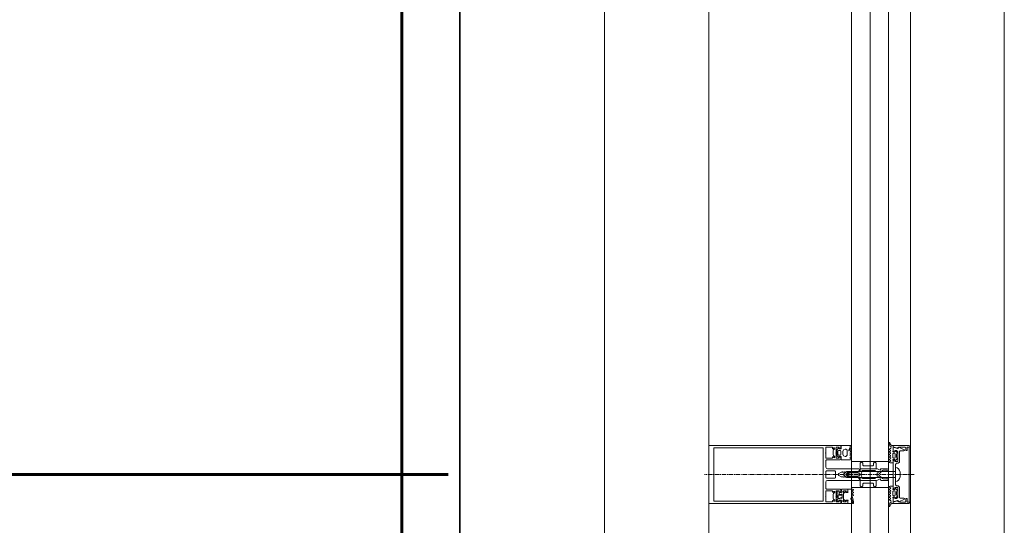
# Model space of a CAD drawing. Units: millimetres. Extents: x 33481 to 559046, y -138916 to 186828.
# Drawn here: x 383422 to 385122, y 161940 to 162813 of the extents above; entities that cross this region are included whole.
import ezdxf

# ---------------------------------------------------------------- set-up
doc = ezdxf.new("R2010")
doc.units = ezdxf.units.MM
doc.linetypes.add('GOST2.303 6', pattern=[12, 8, -1.5, 1, -1.5])
for name, color, linetype, lineweight in [('0.35', 12, 'Continuous', 35), ('d10', 170, 'Continuous', 50), ('d6', 62, 'Continuous', 50), ('ТОНКИЕ ЛИНИИ', 251, 'Continuous', 18)]:
    doc.layers.add(name, color=color, linetype=linetype, lineweight=lineweight)

msp = doc.modelspace()

# ---------------------------------------------------------------- linework, layer by layer
at = {"layer": '0.35', "ltscale": 100}
msp.add_line((384181.6, 156527.9, 0), (384181.6, 164947.9, 0), dxfattribs=at)
at = {"layer": 'd10', "lineweight": 60, "ltscale": 40}
msp.add_line((384081.6, 156527.9, 0), (384081.6, 164947.9, 0), dxfattribs=at)
at = {"layer": 'd6', "lineweight": 60}
msp.add_line((378821.6, 162027.9, 0), (384161.6, 162027.9, 0), dxfattribs=at)
at = {"layer": 'ТОНКИЕ ЛИНИИ'}
for p, q in [((384431.6, 160707.9, 0), (384431.6, 164687.9, 0)), ((384431.6, 160607.9, 0), (384431.6, 164687.9, 0)), ((385121.6, 160707.9, 0), (385121.6, 164617.9, 0)), ((384959.6, 160834.9, 0), (384959.6, 164460.9, 0)), ((384611.6, 160837.9, 0), (384611.6, 164457.9, 0))]:
    msp.add_line(p, q, dxfattribs=at)
at = {"layer": 'ТОНКИЕ ЛИНИИ', "lineweight": 18}
for p, q in [((384857.9, 163245.6, 0), (384857.9, 161160.4, 0)), ((384889.9, 163245.6, 0), (384889.9, 161160.4, 0)), ((384921.9, 163245.6, 0), (384921.9, 161160.4, 0))]:
    msp.add_line(p, q, dxfattribs=at)
at = {"layer": 'ТОНКИЕ ЛИНИИ', "color": 6}
for p, q in [((384923.2, 162083, 0), (384923.1, 162082.6, 0)), ((384923.1, 162082.6, 0), (384923.1, 162080.3, 0)), ((384923.8, 162083.1, 0), (384923.2, 162083, 0)), ((384924.1, 162082.9, 0), (384923.8, 162083.1, 0)), ((384924.5, 162081.1, 0), (384924.1, 162082.9, 0)), ((384832.5, 162069.7, 0), (384833, 162070.9, 0)), ((384832.5, 162061.4, 0), (384832.5, 162069.7, 0)), ((384833, 162070.9, 0), (384835.9, 162073.7, 0)), ((384835.3, 162069.5, 0), (384834.5, 162068.6, 0)), ((384834.5, 162068.6, 0), (384834.5, 162062.5, 0)), ((384838.7, 162069.5, 0), (384835.3, 162069.5, 0)), ((384835.9, 162073.7, 0), (384836.5, 162073.7, 0)), ((384836.5, 162073.7, 0), (384836.5, 162072.1, 0)), ((384836.5, 162072.1, 0), (384839.7, 162072.1, 0)), ((384839.7, 162068.5, 0), (384838.7, 162069.5, 0)), ((384839.7, 162072.1, 0), (384840.2, 162072.4, 0)), ((384839.7, 162062.5, 0), (384839.7, 162068.5, 0)), ((384840, 162073.9, 0), (384840, 162077.9, 0)), ((384840, 162077.9, 0), (384854.9, 162077.9, 0)), ((384840.3, 162072.8, 0), (384840, 162073.9, 0)), ((384840.2, 162072.4, 0), (384840.3, 162072.8, 0)), ((384843.8, 162070.5, 0), (384842.9, 162067.9, 0)), ((384842.9, 162067.9, 0), (384842.9, 162063.1, 0)), ((384846.9, 162071.9, 0), (384843.8, 162070.5, 0)), ((384848.3, 162071.9, 0), (384846.9, 162071.9, 0)), ((384850.3, 162069.9, 0), (384848.3, 162071.9, 0)), ((384850.3, 162061.1, 0), (384850.3, 162069.9, 0)), ((384855, 162074, 0), (384853.2, 162069.8, 0)), ((384853.2, 162069.8, 0), (384853.3, 162068.9, 0)), ((384853.3, 162068.9, 0), (384853.6, 162068.8, 0)), ((384853.6, 162068.8, 0), (384854.7, 162070, 0)), ((384854.7, 162070, 0), (384855, 162071, 0)), ((384854.9, 162077.9, 0), (384855.3, 162077.5, 0)), ((384855.3, 162075, 0), (384855, 162074, 0)), ((384855, 162071, 0), (384855.6, 162073.6, 0)), ((384855.3, 162077.5, 0), (384855.3, 162075, 0)), ((384855.6, 162073.6, 0), (384855.8, 162075.6, 0)), ((384855.8, 162076.6, 0), (384857, 162077.8, 0)), ((384855.8, 162075.6, 0), (384855.8, 162076.6, 0)), ((384856.1, 162068.3, 0), (384855.8, 162064.8, 0)), ((384855.8, 162064.8, 0), (384857.4, 162063.9, 0)), ((384856.6, 162069.7, 0), (384856.1, 162068.3, 0)), ((384857.4, 162073.3, 0), (384856.6, 162069.7, 0)), ((384857, 162077.8, 0), (384857.3, 162077.8, 0)), ((384857.3, 162077.8, 0), (384857.6, 162076.7, 0)), ((384857.6, 162074.3, 0), (384857.4, 162073.3, 0)), ((384857.6, 162076.7, 0), (384857.6, 162075.4, 0)), ((384857.6, 162075.4, 0), (384857.6, 162074.3, 0)), ((384923.1, 162080.3, 0), (384924, 162077.4, 0)), ((384923.4, 162071.8, 0), (384923.1, 162071.3, 0)), ((384923.1, 162071.3, 0), (384923.4, 162070.8, 0)), ((384923.4, 162067.4, 0), (384923.1, 162066.9, 0)), ((384923.1, 162066.9, 0), (384923.4, 162066.4, 0)), ((384925.9, 162073.3, 0), (384923.4, 162071.8, 0)), ((384923.4, 162070.8, 0), (384925.1, 162069.8, 0)), ((384925.1, 162068.4, 0), (384923.4, 162067.4, 0)), ((384923.4, 162066.4, 0), (384925.1, 162065.4, 0)), ((384924, 162077.4, 0), (384926.6, 162075.6, 0)), ((384925.9, 162078.9, 0), (384924.5, 162081.1, 0)), ((384925.1, 162069.8, 0), (384925.4, 162069.1, 0)), ((384925.4, 162069.1, 0), (384925.1, 162068.4, 0)), ((384925.1, 162065.4, 0), (384925.4, 162064.7, 0)), ((384925.4, 162064.7, 0), (384925.1, 162064, 0)), ((384927.3, 162077.9, 0), (384925.9, 162078.9, 0)), ((384926.6, 162075.6, 0), (384925.9, 162073.3, 0)), ((384929.6, 162077.9, 0), (384927.3, 162077.9, 0)), ((384929.1, 162067.5, 0), (384929.2, 162067.6, 0)), ((384929.2, 162067.2, 0), (384929.1, 162067.5, 0)), ((384929.2, 162067.6, 0), (384929.6, 162069.5, 0)), ((384929.7, 162066.9, 0), (384929.2, 162067.2, 0)), ((384929.4, 162063.6, 0), (384930.3, 162064.5, 0)), ((384929.6, 162069.5, 0), (384929.6, 162077.9, 0)), ((384932.8, 162066.9, 0), (384929.7, 162066.9, 0)), ((384930.3, 162064.5, 0), (384932.6, 162064.5, 0)), ((384932.6, 162064.5, 0), (384933.4, 162063.6, 0)), ((384932.8, 162069.1, 0), (384932.8, 162066.9, 0)), ((384933.4, 162069.1, 0), (384932.8, 162069.1, 0)), ((384936.5, 162066.1, 0), (384933.4, 162069.1, 0)), ((384935.6, 162062.9, 0), (384936.8, 162065.2, 0)), ((384936.8, 162065.2, 0), (384936.5, 162066.1, 0)), ((384833, 162060.2, 0), (384832.5, 162061.4, 0)), ((384835.9, 162057.3, 0), (384833, 162060.2, 0)), ((384834.5, 162062.5, 0), (384835.3, 162061.5, 0)), ((384835.3, 162061.5, 0), (384838.7, 162061.5, 0)), ((384836.5, 162057.3, 0), (384835.9, 162057.3, 0)), ((384836.5, 162058.9, 0), (384836.5, 162057.3, 0)), ((384839.7, 162058.9, 0), (384836.5, 162058.9, 0)), ((384838.7, 162061.5, 0), (384839.7, 162062.5, 0)), ((384840.1, 162058.8, 0), (384839.7, 162058.9, 0)), ((384840, 162057.1, 0), (384840.3, 162058.3, 0)), ((384840, 162053.1, 0), (384840, 162057.1, 0)), ((384855.9, 162053.1, 0), (384840, 162053.1, 0)), ((384840.3, 162058.3, 0), (384840.1, 162058.8, 0)), ((384842.9, 162063.1, 0), (384844, 162060.3, 0)), ((384844, 162060.3, 0), (384846.9, 162059.1, 0)), ((384846.9, 162059.1, 0), (384848.3, 162059.1, 0)), ((384848.3, 162059.1, 0), (384850.3, 162061.1, 0)), ((384855.7, 162061.9, 0), (384855.3, 162061, 0)), ((384855.3, 162061, 0), (384855.7, 162060.4, 0)), ((384855.7, 162057.5, 0), (384855.3, 162056.6, 0)), ((384855.3, 162056.6, 0), (384855.7, 162056, 0)), ((384857.4, 162062.8, 0), (384855.7, 162061.9, 0)), ((384855.7, 162060.4, 0), (384857.4, 162059.5, 0)), ((384857.3, 162058.4, 0), (384855.7, 162057.5, 0)), ((384855.7, 162056, 0), (384857.4, 162055, 0)), ((384857.4, 162054, 0), (384855.9, 162053.1, 0)), ((384857.7, 162058.8, 0), (384857.3, 162058.4, 0)), ((384857.4, 162063.9, 0), (384857.7, 162063.2, 0)), ((384857.7, 162063.2, 0), (384857.4, 162062.8, 0)), ((384857.4, 162059.5, 0), (384857.7, 162058.8, 0)), ((384857.4, 162055, 0), (384857.7, 162054.4, 0)), ((384857.7, 162054.4, 0), (384857.4, 162054, 0)), ((384923.4, 162063, 0), (384923.1, 162062.5, 0)), ((384923.1, 162062.5, 0), (384923.4, 162062, 0)), ((384923.4, 162058.6, 0), (384923.1, 162058.1, 0)), ((384923.1, 162058.1, 0), (384923.4, 162057.6, 0)), ((384923.4, 162054.2, 0), (384923.1, 162053.7, 0)), ((384923.1, 162053.7, 0), (384923.4, 162053.2, 0)), ((384923.4, 162049.8, 0), (384923.1, 162049.2, 0)), ((384923.1, 162049.2, 0), (384923.4, 162048.8, 0)), ((384925.1, 162064, 0), (384923.4, 162063, 0)), ((384923.4, 162062, 0), (384925.1, 162061, 0)), ((384925.1, 162059.6, 0), (384923.4, 162058.6, 0)), ((384923.4, 162057.6, 0), (384925.1, 162056.6, 0)), ((384925.1, 162055.2, 0), (384923.4, 162054.2, 0)), ((384923.4, 162053.2, 0), (384925, 162052.3, 0)), ((384925, 162050.8, 0), (384923.4, 162049.8, 0)), ((384923.4, 162048.8, 0), (384924.8, 162047.9, 0)), ((384924.8, 162047.9, 0), (384929.6, 162047.9, 0)), ((384925, 162052.3, 0), (384925.5, 162051.4, 0)), ((384925.5, 162051.4, 0), (384925, 162050.8, 0)), ((384925.1, 162061, 0), (384925.4, 162060.3, 0)), ((384925.4, 162060.3, 0), (384925.1, 162059.6, 0)), ((384925.1, 162056.6, 0), (384925.5, 162055.9, 0)), ((384925.5, 162055.9, 0), (384925.1, 162055.2, 0)), ((384929.2, 162053.1, 0), (384929.3, 162053.6, 0)), ((384929.6, 162051.2, 0), (384929.2, 162053.1, 0)), ((384929.3, 162053.6, 0), (384929.7, 162053.7, 0)), ((384929.4, 162057.1, 0), (384929.4, 162063.6, 0)), ((384930.2, 162056.2, 0), (384929.4, 162057.1, 0)), ((384929.6, 162047.9, 0), (384929.6, 162051.2, 0)), ((384929.7, 162053.7, 0), (384932.8, 162053.7, 0)), ((384930.4, 162056.1, 0), (384930.2, 162056.2, 0)), ((384932.6, 162056.1, 0), (384930.4, 162056.1, 0)), ((384933.4, 162057.1, 0), (384932.6, 162056.1, 0)), ((384932.8, 162053.7, 0), (384932.8, 162051.5, 0)), ((384932.8, 162051.5, 0), (384933.4, 162051.5, 0)), ((384933.4, 162063.6, 0), (384933.4, 162057.1, 0)), ((384933.4, 162051.5, 0), (384936.4, 162054.5, 0)), ((384935.6, 162057.8, 0), (384935.6, 162062.9, 0)), ((384936.8, 162055.7, 0), (384935.6, 162057.8, 0)), ((384936.4, 162054.5, 0), (384936.8, 162055.7, 0)), ((384849.6, 162033.2, 0), (384843.6, 162027.9, 0)), ((384933.6, 162033.2, 0), (384849.6, 162033.2, 0)), ((384852.5, 162031.3, 0), (384849.6, 162029.7, 0)), ((384853.6, 162031.7, 0), (384852.5, 162031.3, 0)), ((384854.6, 162031.8, 0), (384853.6, 162031.7, 0)), ((384858.3, 162032, 0), (384854.6, 162031.8, 0)), ((384859, 162032, 0), (384858.3, 162032, 0)), ((384859.6, 162032.6, 0), (384859, 162032, 0)), ((384860.3, 162032, 0), (384859.6, 162032.6, 0)), ((384861.8, 162032.1, 0), (384860.3, 162032, 0)), ((384865.3, 162032, 0), (384861.8, 162032.1, 0)), ((384868.7, 162031.8, 0), (384865.3, 162032, 0)), ((384871.4, 162032.3, 0), (384868.7, 162031.8, 0)), ((384872.6, 162034.4, 0), (384871.4, 162032.3, 0)), ((384872.6, 162037.9, 0), (384872.6, 162034.4, 0)), ((384900.9, 162037.9, 0), (384872.6, 162037.9, 0)), ((384874.3, 162028.9, 0), (384875.4, 162030.8, 0)), ((384875.4, 162030.8, 0), (384875.6, 162031.8, 0)), ((384875.6, 162033.9, 0), (384876.6, 162034.9, 0)), ((384875.6, 162031.8, 0), (384875.6, 162033.9, 0)), ((384876.6, 162034.9, 0), (384898.4, 162034.9, 0)), ((384898.4, 162034.9, 0), (384899.6, 162033.1, 0)), ((384899.6, 162033.1, 0), (384903, 162033.1, 0)), ((384902.6, 162037.6, 0), (384900.9, 162037.9, 0)), ((384903.7, 162031.4, 0), (384902.4, 162030.1, 0)), ((384907.3, 162035.4, 0), (384902.6, 162037.6, 0)), ((384903, 162033.1, 0), (384904, 162032.5, 0)), ((384904, 162032.5, 0), (384903.7, 162031.4, 0)), ((384905.9, 162029.4, 0), (384911.3, 162034.8, 0)), ((384907.9, 162035.4, 0), (384907.3, 162035.4, 0)), ((384908.1, 162036, 0), (384907.9, 162035.4, 0)), ((384908.6, 162037.9, 0), (384908, 162037.3, 0)), ((384908, 162037.3, 0), (384908.1, 162036, 0)), ((384920, 162037.9, 0), (384908.6, 162037.9, 0)), ((384911.3, 162034.8, 0), (384912.7, 162035.3, 0)), ((384912.7, 162035.3, 0), (384918.6, 162035.3, 0)), ((384918.6, 162035.3, 0), (384919.2, 162034.7, 0)), ((384919.2, 162034.7, 0), (384919.2, 162033.2, 0)), ((384919.2, 162033.2, 0), (384921.4, 162033.8, 0)), ((384921.4, 162037.4, 0), (384920, 162037.9, 0)), ((384922, 162035.2, 0), (384921.4, 162037.4, 0)), ((384921.4, 162033.8, 0), (384922, 162035.2, 0)), ((384933.6, 162015.9, 0), (384933.6, 162039.9, 0)), ((384933.6, 162039.9, 0), (384933.6, 162039.9, 0)), ((384933.6, 162022.9, 0), (384933.6, 162033.2, 0)), ((384941.6, 162031.9, 0), (384941.6, 162023.9, 0)), ((384843.6, 162027.9, 0), (384849.6, 162022.9, 0)), ((384849.6, 162029.7, 0), (384848.6, 162027.9, 0)), ((384848.6, 162027.9, 0), (384849.6, 162026.2, 0)), ((384849.6, 162026.2, 0), (384852.5, 162024.6, 0)), ((384849.6, 162022.9, 0), (384933.6, 162022.9, 0)), ((384852.5, 162024.6, 0), (384853.6, 162024.2, 0)), ((384853.6, 162024.2, 0), (384854.6, 162024.1, 0)), ((384854.6, 162024.1, 0), (384858.3, 162023.9, 0)), ((384858.3, 162023.9, 0), (384859, 162023.9, 0)), ((384859, 162023.9, 0), (384859.6, 162023.2, 0)), ((384859.6, 162023.2, 0), (384860.3, 162023.8, 0)), ((384860.3, 162023.8, 0), (384861.8, 162023.8, 0)), ((384861.8, 162023.8, 0), (384865.3, 162023.9, 0)), ((384865.3, 162023.9, 0), (384868.7, 162024.1, 0)), ((384868.7, 162024.1, 0), (384871.7, 162023.4, 0)), ((384871.7, 162023.4, 0), (384872.6, 162021.4, 0)), ((384872.6, 162021.4, 0), (384872.6, 162017.9, 0)), ((384872.6, 162017.9, 0), (384900.9, 162017.9, 0)), ((384874, 162027.9, 0), (384874.3, 162028.9, 0)), ((384874.3, 162026.9, 0), (384874, 162027.9, 0)), ((384875.4, 162025.1, 0), (384874.3, 162026.9, 0)), ((384875.6, 162024.1, 0), (384875.4, 162025.1, 0)), ((384875.6, 162021.9, 0), (384875.6, 162024.1, 0)), ((384876.6, 162020.9, 0), (384875.6, 162021.9, 0)), ((384898.4, 162020.9, 0), (384876.6, 162020.9, 0)), ((384899.6, 162022.7, 0), (384898.4, 162020.9, 0)), ((384903, 162022.7, 0), (384899.6, 162022.7, 0)), ((384900.9, 162017.9, 0), (384902.6, 162018.3, 0)), ((384902.4, 162030.1, 0), (384901.5, 162027.6, 0)), ((384901.5, 162027.6, 0), (384902.4, 162025.8, 0)), ((384902.4, 162025.8, 0), (384903.7, 162024.4, 0)), ((384902.6, 162018.3, 0), (384907.3, 162020.5, 0)), ((384904, 162023.4, 0), (384903, 162022.7, 0)), ((384903.7, 162024.4, 0), (384904, 162023.4, 0)), ((384905.3, 162027.9, 0), (384905.9, 162029.4, 0)), ((384905.9, 162026.5, 0), (384905.3, 162027.9, 0)), ((384911.3, 162021.1, 0), (384905.9, 162026.5, 0)), ((384907.3, 162020.5, 0), (384907.9, 162020.4, 0)), ((384907.9, 162020.4, 0), (384908.1, 162019.9, 0)), ((384908.1, 162019.9, 0), (384908, 162018.6, 0)), ((384908, 162018.6, 0), (384908.2, 162018.1, 0)), ((384908.2, 162018.1, 0), (384909.2, 162017.9, 0)), ((384909.2, 162017.9, 0), (384920, 162017.9, 0)), ((384912.7, 162020.5, 0), (384911.3, 162021.1, 0)), ((384918.6, 162020.5, 0), (384912.7, 162020.5, 0)), ((384919.2, 162021.1, 0), (384918.6, 162020.5, 0)), ((384919.2, 162022.6, 0), (384919.2, 162021.1, 0)), ((384921.4, 162022.1, 0), (384919.2, 162022.6, 0)), ((384920, 162017.9, 0), (384922, 162019.9, 0)), ((384922, 162019.9, 0), (384921.4, 162022.1, 0)), ((384933.6, 162015.9, 0), (384933.6, 162015.9, 0)), ((384833.1, 161999, 0), (384832.9, 161998.8, 0)), ((384832.9, 161998.8, 0), (384832.9, 161994.5, 0)), ((384836.3, 161999, 0), (384833.1, 161999, 0)), ((384836.4, 161999, 0), (384836.3, 161999, 0)), ((384836.5, 161998.8, 0), (384836.4, 161999, 0)), ((384836.5, 161993, 0), (384836.5, 161998.8, 0)), ((384844.7, 161995.7, 0), (384847.5, 161998.5, 0)), ((384847.5, 161998.5, 0), (384848.1, 161998.5, 0)), ((384848.1, 161998.5, 0), (384848.1, 161996.9, 0)), ((384848.1, 161996.9, 0), (384851.3, 161996.9, 0)), ((384851.3, 161996.9, 0), (384851.8, 161997.2, 0)), ((384851.6, 161998.7, 0), (384851.6, 162002.7, 0)), ((384851.6, 162002.7, 0), (384859.5, 162002.7, 0)), ((384851.9, 161997.6, 0), (384851.6, 161998.7, 0)), ((384851.8, 161997.2, 0), (384851.9, 161997.6, 0)), ((384859.3, 161999.9, 0), (384858.9, 161999, 0)), ((384858.9, 161999, 0), (384859.3, 161998.4, 0)), ((384860.9, 162000.8, 0), (384859.3, 161999.9, 0)), ((384859.3, 161998.4, 0), (384860.9, 161997.5, 0)), ((384860.9, 161996.4, 0), (384859.3, 161995.4, 0)), ((384859.5, 162002.7, 0), (384860.9, 162001.9, 0)), ((384860.9, 162001.9, 0), (384861.1, 162001.8, 0)), ((384861.1, 162001, 0), (384860.9, 162000.8, 0)), ((384860.9, 161997.5, 0), (384861.1, 161997.4, 0)), ((384861.1, 161996.5, 0), (384860.9, 161996.4, 0)), ((384861.1, 162001.8, 0), (384861.2, 162001.5, 0)), ((384861.2, 162001.5, 0), (384861.1, 162001, 0)), ((384861.1, 161997.4, 0), (384861.2, 161997.1, 0)), ((384861.2, 161997.1, 0), (384861.1, 161996.5, 0)), ((384923.1, 162006.7, 0), (384923.4, 162007.1, 0)), ((384923.4, 162006, 0), (384923.1, 162006.7, 0)), ((384923.1, 162002.1, 0), (384923.4, 162002.7, 0)), ((384923.4, 162001.6, 0), (384923.1, 162002.1, 0)), ((384923.1, 161997.7, 0), (384923.4, 161998.3, 0)), ((384923.4, 161997.2, 0), (384923.1, 161997.7, 0)), ((384923.4, 162007.1, 0), (384924.8, 162007.9, 0)), ((384925, 162005.1, 0), (384923.4, 162006, 0)), ((384923.4, 162002.7, 0), (384925, 162003.6, 0)), ((384925.1, 162000.6, 0), (384923.4, 162001.6, 0)), ((384923.4, 161998.3, 0), (384925.1, 161999.3, 0)), ((384925.1, 161996.2, 0), (384923.4, 161997.2, 0)), ((384924.8, 162007.9, 0), (384929.6, 162007.9, 0)), ((384925.5, 162004.5, 0), (384925, 162005.1, 0)), ((384925, 162003.6, 0), (384925.5, 162004.5, 0)), ((384925.5, 161999.9, 0), (384925.1, 162000.6, 0)), ((384925.1, 161999.3, 0), (384925.5, 161999.9, 0)), ((384929.6, 162004.7, 0), (384929.2, 162002.8, 0)), ((384929.2, 162002.8, 0), (384929.3, 162002.3, 0)), ((384929.3, 162002.3, 0), (384929.7, 162002.1, 0)), ((384930.2, 161999.7, 0), (384929.4, 161998.8, 0)), ((384929.4, 161998.8, 0), (384929.4, 161992.3, 0)), ((384929.6, 162007.9, 0), (384929.6, 162004.7, 0)), ((384929.7, 162002.1, 0), (384932.8, 162002.1, 0)), ((384930.4, 161999.7, 0), (384930.2, 161999.7, 0)), ((384932.6, 161999.7, 0), (384930.4, 161999.7, 0)), ((384933.4, 161998.8, 0), (384932.6, 161999.7, 0)), ((384932.8, 162004.3, 0), (384933.4, 162004.3, 0)), ((384932.8, 162002.1, 0), (384932.8, 162004.3, 0)), ((384933.4, 162004.3, 0), (384936.4, 162001.4, 0)), ((384933.4, 161992.3, 0), (384933.4, 161998.8, 0)), ((384936.8, 162000.2, 0), (384935.6, 161998.1, 0)), ((384935.6, 161998.1, 0), (384935.6, 161993, 0)), ((384936.4, 162001.4, 0), (384936.8, 162000.2, 0)), ((384832.1, 161991.6, 0), (384832, 161990, 0)), ((384832, 161990, 0), (384832.2, 161988.2, 0)), ((384832.8, 161994.4, 0), (384832.1, 161991.6, 0)), ((384832.2, 161988.2, 0), (384832.5, 161988, 0)), ((384832.5, 161988, 0), (384832.7, 161988, 0)), ((384832.7, 161988, 0), (384833.2, 161988.3, 0)), ((384833.2, 161988.3, 0), (384833.3, 161989.2, 0)), ((384833.3, 161989.2, 0), (384834.1, 161992.8, 0)), ((384834.1, 161992.8, 0), (384834.6, 161992.9, 0)), ((384834.6, 161992.9, 0), (384834.9, 161992.8, 0)), ((384834.9, 161992.8, 0), (384835.1, 161992.4, 0)), ((384835.1, 161992.4, 0), (384835.1, 161987, 0)), ((384835.1, 161987, 0), (384835.3, 161986.7, 0)), ((384835.3, 161986.7, 0), (384835.5, 161986.6, 0)), ((384835.5, 161986.6, 0), (384837.3, 161986.6, 0)), ((384837, 161992.4, 0), (384836.5, 161993, 0)), ((384839.1, 161992.4, 0), (384837, 161992.4, 0)), ((384837.3, 161986.6, 0), (384837.6, 161986.8, 0)), ((384837.6, 161986.8, 0), (384837.8, 161987.3, 0)), ((384837.8, 161987.3, 0), (384839.1, 161987.6, 0)), ((384840.1, 161992.3, 0), (384839.1, 161992.4, 0)), ((384839.1, 161987.6, 0), (384840.2, 161987.7, 0)), ((384840.3, 161992.3, 0), (384840.1, 161992.3, 0)), ((384840.2, 161987.7, 0), (384840.7, 161987.4, 0)), ((384840.6, 161992.6, 0), (384840.3, 161992.3, 0)), ((384840.8, 161992.8, 0), (384840.6, 161992.6, 0)), ((384840.7, 161987.4, 0), (384840.8, 161987.1, 0)), ((384840.8, 161987.1, 0), (384840.7, 161986.9, 0)), ((384840.7, 161986.9, 0), (384840.7, 161986.7, 0)), ((384840.7, 161986.7, 0), (384840.8, 161986.7, 0)), ((384840.9, 161993.4, 0), (384840.8, 161992.8, 0)), ((384840.8, 161986.7, 0), (384841.4, 161988.7, 0)), ((384841, 161993.4, 0), (384840.9, 161993.4, 0)), ((384841.1, 161993.4, 0), (384841, 161993.4, 0)), ((384841.5, 161990, 0), (384841.1, 161993.4, 0)), ((384841.4, 161988.7, 0), (384841.5, 161990, 0)), ((384844.1, 161994.5, 0), (384844.7, 161995.7, 0)), ((384844.1, 161986.2, 0), (384844.1, 161994.5, 0)), ((384844.6, 161985.1, 0), (384844.1, 161986.2, 0)), ((384847.5, 161982.1, 0), (384844.6, 161985.1, 0)), ((384848.1, 161982.1, 0), (384847.5, 161982.1, 0)), ((384848.1, 161983.7, 0), (384848.1, 161982.1, 0)), ((384851.3, 161983.7, 0), (384848.1, 161983.7, 0)), ((384851.7, 161983.6, 0), (384851.3, 161983.7, 0)), ((384851.6, 161981.9, 0), (384851.9, 161983.1, 0)), ((384851.6, 161977.9, 0), (384851.6, 161981.9, 0)), ((384851.9, 161983.1, 0), (384851.7, 161983.6, 0)), ((384856.8, 161986.9, 0), (384856.6, 161986.4, 0)), ((384856.6, 161986.4, 0), (384856.7, 161986.1, 0)), ((384856.7, 161986.1, 0), (384858.6, 161981.9, 0)), ((384857.3, 161987.1, 0), (384856.8, 161986.9, 0)), ((384857.8, 161986.9, 0), (384857.3, 161987.1, 0)), ((384858.9, 161983.8, 0), (384857.8, 161986.9, 0)), ((384858.6, 161981.9, 0), (384858.8, 161980.9, 0)), ((384858.8, 161980.9, 0), (384858.8, 161978.3, 0)), ((384859.3, 161995.4, 0), (384858.9, 161994.6, 0)), ((384858.9, 161994.6, 0), (384859.3, 161994, 0)), ((384859.4, 161991.1, 0), (384858.9, 161990.2, 0)), ((384858.9, 161990.2, 0), (384860.1, 161986.7, 0)), ((384859.4, 161980.3, 0), (384858.9, 161983.8, 0)), ((384859.3, 161994, 0), (384860.9, 161993.1, 0)), ((384860.9, 161992, 0), (384859.4, 161991.1, 0)), ((384859.4, 161979.3, 0), (384859.4, 161980.3, 0)), ((384860.1, 161986.7, 0), (384860.8, 161984.1, 0)), ((384860.8, 161984.1, 0), (384861.2, 161980.5, 0)), ((384860.9, 161993.1, 0), (384861.1, 161992.9, 0)), ((384861.1, 161992.1, 0), (384860.9, 161992, 0)), ((384861.1, 161992.9, 0), (384861.2, 161992.6, 0)), ((384861.2, 161992.6, 0), (384861.1, 161992.1, 0)), ((384861.2, 161980.5, 0), (384861.2, 161979.2, 0)), ((384923.1, 161993.4, 0), (384923.4, 161993.9, 0)), ((384923.4, 161992.8, 0), (384923.1, 161993.4, 0)), ((384923.1, 161989, 0), (384923.4, 161989.5, 0)), ((384923.4, 161988.4, 0), (384923.1, 161989, 0)), ((384923.1, 161984.6, 0), (384923.4, 161985.1, 0)), ((384923.4, 161984, 0), (384923.1, 161984.6, 0)), ((384923.4, 161993.9, 0), (384925.1, 161994.9, 0)), ((384925.1, 161991.8, 0), (384923.4, 161992.8, 0)), ((384923.4, 161989.5, 0), (384925.1, 161990.5, 0)), ((384925.1, 161987.4, 0), (384923.4, 161988.4, 0)), ((384923.4, 161985.1, 0), (384925.1, 161986.1, 0)), ((384925.9, 161982.6, 0), (384923.4, 161984, 0)), ((384924, 161978.5, 0), (384926.6, 161980.3, 0)), ((384925.4, 161995.6, 0), (384925.1, 161996.2, 0)), ((384925.1, 161994.9, 0), (384925.4, 161995.6, 0)), ((384925.4, 161991.2, 0), (384925.1, 161991.8, 0)), ((384925.1, 161990.5, 0), (384925.4, 161991.2, 0)), ((384925.4, 161986.8, 0), (384925.1, 161987.4, 0)), ((384925.1, 161986.1, 0), (384925.4, 161986.8, 0)), ((384926.6, 161980.3, 0), (384925.9, 161982.6, 0)), ((384929.2, 161988.7, 0), (384929.1, 161988.4, 0)), ((384929.1, 161988.4, 0), (384929.2, 161988.3, 0)), ((384929.7, 161988.9, 0), (384929.2, 161988.7, 0)), ((384929.2, 161988.3, 0), (384929.6, 161986.4, 0)), ((384929.4, 161992.3, 0), (384930.3, 161991.3, 0)), ((384929.6, 161986.4, 0), (384929.6, 161977.9, 0)), ((384932.8, 161988.9, 0), (384929.7, 161988.9, 0)), ((384930.3, 161991.3, 0), (384932.6, 161991.3, 0)), ((384932.6, 161991.3, 0), (384933.4, 161992.3, 0)), ((384932.8, 161986.7, 0), (384932.8, 161988.9, 0)), ((384933.4, 161986.7, 0), (384932.8, 161986.7, 0)), ((384936.5, 161989.8, 0), (384933.4, 161986.7, 0)), ((384935.6, 161993, 0), (384936.8, 161990.7, 0)), ((384936.8, 161990.7, 0), (384936.5, 161989.8, 0)), ((384858.4, 161977.9, 0), (384851.6, 161977.9, 0)), ((384858.8, 161978.3, 0), (384858.4, 161977.9, 0)), ((384860.6, 161978.1, 0), (384859.4, 161979.3, 0)), ((384861.1, 161978.2, 0), (384860.6, 161978.1, 0)), ((384861.2, 161979.2, 0), (384861.1, 161978.2, 0)), ((384923.1, 161975.6, 0), (384924, 161978.5, 0)), ((384923.1, 161973.3, 0), (384923.1, 161975.6, 0)), ((384923.2, 161972.9, 0), (384923.1, 161973.3, 0)), ((384923.8, 161972.7, 0), (384923.2, 161972.9, 0)), ((384924.1, 161972.9, 0), (384923.8, 161972.7, 0)), ((384924.5, 161974.7, 0), (384924.1, 161972.9, 0)), ((384925.9, 161977, 0), (384924.5, 161974.7, 0)), ((384927.3, 161977.9, 0), (384925.9, 161977, 0)), ((384929.6, 161977.9, 0), (384927.3, 161977.9, 0))]:
    msp.add_line(p, q, dxfattribs=at)
at = {"layer": 'ТОНКИЕ ЛИНИИ', "color": 132}
for p, q in [((384611.6, 162077.9, 0), (384611.6, 162077.9, 0)), ((384611.6, 161977.9, 0), (384611.6, 162077.9, 0)), ((384611.6, 162077.9, 0), (384839.6, 162077.9, 0)), ((384620.2, 162073.7, 0), (384620.2, 161982.1, 0)), ((384809, 162073.7, 0), (384620.2, 162073.7, 0)), ((384809, 161982.1, 0), (384809, 162073.7, 0)), ((384813.6, 162066, 0), (384813.2, 162065.5, 0)), ((384813.2, 162065.5, 0), (384813.6, 162065, 0)), ((384813.6, 162074.9, 0), (384813.6, 162066, 0)), ((384825, 162074.9, 0), (384813.6, 162074.9, 0)), ((384813.6, 162065, 0), (384813.6, 162056.1, 0)), ((384825, 162072.5, 0), (384825, 162074.9, 0)), ((384826.2, 162072.5, 0), (384825, 162072.5, 0)), ((384827.5, 162073.9, 0), (384826.2, 162072.5, 0)), ((384826.2, 162068.9, 0), (384826.8, 162070.3, 0)), ((384826.2, 162062.2, 0), (384826.2, 162068.9, 0)), ((384826.8, 162070.3, 0), (384829, 162072.4, 0)), ((384828.6, 162074.1, 0), (384827.5, 162073.9, 0)), ((384829.3, 162073.1, 0), (384828.6, 162074.1, 0)), ((384829, 162072.4, 0), (384829.3, 162073.1, 0)), ((384831.4, 162066, 0), (384831, 162065.5, 0)), ((384831, 162065.5, 0), (384831.4, 162065, 0)), ((384831.4, 162074.9, 0), (384831.4, 162066, 0)), ((384836.8, 162074.9, 0), (384831.4, 162074.9, 0)), ((384831.4, 162065, 0), (384831.4, 162056.1, 0)), ((384836.8, 162072.5, 0), (384836.8, 162074.9, 0)), ((384837.9, 162072.5, 0), (384836.8, 162072.5, 0)), ((384839.6, 162073.9, 0), (384837.9, 162072.5, 0)), ((384839.6, 162077.9, 0), (384839.6, 162073.9, 0)), ((384929.6, 162077.9, 0), (384929.6, 162075.7, 0)), ((384956.6, 162077.9, 0), (384929.6, 162077.9, 0)), ((384929.6, 162075.7, 0), (384936.8, 162073.4, 0)), ((384929.6, 162074.9, 0), (384929.6, 162068.5, 0)), ((384937.2, 162072.9, 0), (384929.6, 162074.9, 0)), ((384929.6, 162068.5, 0), (384931.2, 162066.9, 0)), ((384931.2, 162066.9, 0), (384932.4, 162066.9, 0)), ((384932.4, 162069.3, 0), (384935.6, 162069.3, 0)), ((384932.4, 162066.9, 0), (384932.4, 162069.3, 0)), ((384935.6, 162069.3, 0), (384937.6, 162067.3, 0)), ((384936.8, 162073.4, 0), (384939.8, 162074.9, 0)), ((384937.7, 162072.9, 0), (384937.2, 162072.9, 0)), ((384937.6, 162067.3, 0), (384937.6, 162050.5, 0)), ((384938.3, 162073.3, 0), (384937.7, 162072.9, 0)), ((384939, 162074.6, 0), (384938.3, 162073.3, 0)), ((384939.7, 162074.9, 0), (384939, 162074.6, 0)), ((384943.3, 162073.2, 0), (384939.7, 162074.9, 0)), ((384939.8, 162074.9, 0), (384941.3, 162075.3, 0)), ((384940.6, 162067.9, 0), (384941.6, 162068.9, 0)), ((384940.6, 162049.5, 0), (384940.6, 162067.9, 0)), ((384941.3, 162075.3, 0), (384950.4, 162075.3, 0)), ((384941.6, 162068.9, 0), (384948.4, 162068.9, 0)), ((384945.3, 162072.2, 0), (384943.3, 162073.2, 0)), ((384949, 162070.7, 0), (384945.3, 162072.2, 0)), ((384948.4, 162068.9, 0), (384949.2, 162069.3, 0)), ((384949.4, 162069.9, 0), (384949, 162070.7, 0)), ((384949.2, 162069.3, 0), (384949.4, 162069.9, 0)), ((384950.4, 162075.3, 0), (384951.4, 162074.3, 0)), ((384951.4, 162074.3, 0), (384951.4, 162069.3, 0)), ((384951.4, 162069.3, 0), (384953.8, 162069.3, 0)), ((384953.8, 162075.3, 0), (384957.2, 162075.3, 0)), ((384953.8, 162069.3, 0), (384953.8, 162075.3, 0)), ((384958.8, 162077.1, 0), (384956.6, 162077.9, 0)), ((384957.2, 162075.3, 0), (384957.2, 161980.5, 0)), ((384959.6, 162074.9, 0), (384958.8, 162077.1, 0)), ((384959.6, 161980.9, 0), (384959.6, 162074.9, 0)), ((384813.6, 162056.1, 0), (384825, 162056.1, 0)), ((384814.6, 162053.1, 0), (384813.6, 162052.1, 0)), ((384813.6, 162052.1, 0), (384813.6, 162040.9, 0)), ((384838.6, 162053.1, 0), (384814.6, 162053.1, 0)), ((384825, 162058.5, 0), (384826.2, 162058.5, 0)), ((384825, 162056.1, 0), (384825, 162058.5, 0)), ((384826.9, 162060.8, 0), (384826.2, 162062.2, 0)), ((384826.2, 162058.5, 0), (384827.5, 162057.2, 0)), ((384829, 162058.7, 0), (384826.9, 162060.8, 0)), ((384827.5, 162057.2, 0), (384828.6, 162057, 0)), ((384828.6, 162057, 0), (384829.3, 162057.9, 0)), ((384829.3, 162057.9, 0), (384829, 162058.7, 0)), ((384831.4, 162056.1, 0), (384836.8, 162056.1, 0)), ((384836.8, 162058.5, 0), (384837.9, 162058.5, 0)), ((384836.8, 162056.1, 0), (384836.8, 162058.5, 0)), ((384837.9, 162058.5, 0), (384839.6, 162057.1, 0)), ((384839.6, 162054.1, 0), (384838.6, 162053.1, 0)), ((384839.6, 162057.1, 0), (384839.6, 162054.1, 0)), ((384921.9, 162050.3, 0), (384857.9, 162050.3, 0)), ((384875.1, 162049.9, 0), (384872.6, 162047.4, 0)), ((384872.6, 162047.4, 0), (384872.6, 162038.9, 0)), ((384877.6, 162047.4, 0), (384875.1, 162049.9, 0)), ((384877.6, 162043.9, 0), (384877.6, 162047.4, 0)), ((384898.1, 162049.9, 0), (384895.6, 162047.4, 0)), ((384895.6, 162047.4, 0), (384895.6, 162043.9, 0)), ((384900.6, 162047.4, 0), (384898.1, 162049.9, 0)), ((384900.6, 162038.9, 0), (384900.6, 162047.4, 0)), ((384931.2, 162052.9, 0), (384929.6, 162051.3, 0)), ((384929.6, 162051.3, 0), (384929.6, 162004.5, 0)), ((384932.4, 162052.9, 0), (384931.2, 162052.9, 0)), ((384932.4, 162050.5, 0), (384932.4, 162052.9, 0)), ((384937.6, 162050.5, 0), (384932.4, 162050.5, 0)), ((384933.6, 162045.5, 0), (384935.6, 162047.5, 0)), ((384935.6, 162047.5, 0), (384938.6, 162047.5, 0)), ((384938.6, 162047.5, 0), (384940.6, 162049.5, 0)), ((384813.6, 162040.9, 0), (384814.8, 162038.6, 0)), ((384814.6, 162034.3, 0), (384813.6, 162033.3, 0)), ((384813.6, 162033.3, 0), (384813.6, 162022.5, 0)), ((384829.4, 162034.3, 0), (384814.6, 162034.3, 0)), ((384814.8, 162038.6, 0), (384816.6, 162037.9, 0)), ((384816.6, 162037.9, 0), (384870.7, 162037.9, 0)), ((384830.4, 162033.3, 0), (384829.4, 162034.3, 0)), ((384830.4, 162022.5, 0), (384830.4, 162033.3, 0)), ((384840, 162031.9, 0), (384836.1, 162029.7, 0)), ((384842.1, 162031.9, 0), (384840, 162031.9, 0)), ((384842.6, 162032.9, 0), (384842.1, 162031.9, 0)), ((384843.2, 162031.9, 0), (384842.6, 162032.9, 0)), ((384845.7, 162031.9, 0), (384843.2, 162031.9, 0)), ((384846.2, 162032.9, 0), (384845.7, 162031.9, 0)), ((384846.8, 162031.9, 0), (384846.2, 162032.9, 0)), ((384849.3, 162031.9, 0), (384846.8, 162031.9, 0)), ((384849.8, 162032.9, 0), (384849.3, 162031.9, 0)), ((384850.4, 162031.9, 0), (384849.8, 162032.9, 0)), ((384852.9, 162031.9, 0), (384850.4, 162031.9, 0)), ((384853.4, 162032.9, 0), (384852.9, 162031.9, 0)), ((384854, 162031.9, 0), (384853.4, 162032.9, 0)), ((384856.5, 162031.9, 0), (384854, 162031.9, 0)), ((384854, 162030.2, 0), (384855.3, 162030.6, 0)), ((384855.3, 162030.6, 0), (384858, 162030.8, 0)), ((384857, 162032.9, 0), (384856.5, 162031.9, 0)), ((384857.6, 162031.9, 0), (384857, 162032.9, 0)), ((384860.1, 162031.9, 0), (384857.6, 162031.9, 0)), ((384858, 162030.8, 0), (384861.6, 162030.9, 0)), ((384860.6, 162032.9, 0), (384860.1, 162031.9, 0)), ((384861.2, 162031.9, 0), (384860.6, 162032.9, 0)), ((384863.7, 162031.9, 0), (384861.2, 162031.9, 0)), ((384861.6, 162030.9, 0), (384865.3, 162030.8, 0)), ((384864.2, 162032.9, 0), (384863.7, 162031.9, 0)), ((384864.8, 162031.9, 0), (384864.2, 162032.9, 0)), ((384867.2, 162031.9, 0), (384864.8, 162031.9, 0)), ((384865.3, 162030.8, 0), (384868.9, 162030.6, 0)), ((384867.8, 162032.9, 0), (384867.2, 162031.9, 0)), ((384869.6, 162032.9, 0), (384867.8, 162032.9, 0)), ((384868.9, 162030.6, 0), (384870.6, 162030.4, 0)), ((384871.6, 162034.9, 0), (384869.6, 162032.9, 0)), ((384870.6, 162030.4, 0), (384872.6, 162027.9, 0)), ((384870.7, 162037.9, 0), (384871.6, 162036.9, 0)), ((384871.6, 162036.9, 0), (384871.6, 162034.9, 0)), ((384872.6, 162038.9, 0), (384873.6, 162037.9, 0)), ((384873.6, 162037.9, 0), (384899.6, 162037.9, 0)), ((384878.6, 162042.9, 0), (384877.6, 162043.9, 0)), ((384894.6, 162042.9, 0), (384878.6, 162042.9, 0)), ((384895.6, 162043.9, 0), (384894.6, 162042.9, 0)), ((384899.6, 162037.9, 0), (384900.6, 162038.9, 0)), ((384933.6, 162010.3, 0), (384933.6, 162045.5, 0)), ((384813.6, 162022.5, 0), (384814.6, 162021.5, 0)), ((384814.3, 162016.8, 0), (384813.6, 162014.9, 0)), ((384813.6, 162014.9, 0), (384813.6, 162003.7, 0)), ((384816.6, 162017.9, 0), (384814.3, 162016.8, 0)), ((384814.6, 162021.5, 0), (384829.4, 162021.5, 0)), ((384870.6, 162017.9, 0), (384816.6, 162017.9, 0)), ((384829.4, 162021.5, 0), (384830.4, 162022.5, 0)), ((384836.1, 162029.7, 0), (384835, 162027.9, 0)), ((384835, 162027.9, 0), (384836.1, 162026.2, 0)), ((384836.1, 162026.2, 0), (384840, 162023.9, 0)), ((384840, 162023.9, 0), (384843.9, 162023.9, 0)), ((384843.9, 162023.9, 0), (384844.4, 162022.9, 0)), ((384844.4, 162022.9, 0), (384845, 162023.9, 0)), ((384845, 162023.9, 0), (384847.5, 162023.9, 0)), ((384847.5, 162023.9, 0), (384848, 162022.9, 0)), ((384848, 162022.9, 0), (384848.6, 162023.9, 0)), ((384848.6, 162023.9, 0), (384851.1, 162023.9, 0)), ((384851, 162027.9, 0), (384851.5, 162028.8, 0)), ((384851.5, 162027.1, 0), (384851, 162027.9, 0)), ((384851.1, 162023.9, 0), (384851.6, 162022.9, 0)), ((384851.5, 162028.8, 0), (384854, 162030.2, 0)), ((384854, 162025.7, 0), (384851.5, 162027.1, 0)), ((384851.6, 162022.9, 0), (384852.2, 162023.9, 0)), ((384852.2, 162023.9, 0), (384854.7, 162023.9, 0)), ((384855.3, 162025.3, 0), (384854, 162025.7, 0)), ((384854.7, 162023.9, 0), (384855.2, 162022.9, 0)), ((384855.2, 162022.9, 0), (384855.8, 162023.9, 0)), ((384858, 162025.1, 0), (384855.3, 162025.3, 0)), ((384855.8, 162023.9, 0), (384858.3, 162023.9, 0)), ((384861.6, 162025, 0), (384858, 162025.1, 0)), ((384858.3, 162023.9, 0), (384858.8, 162022.9, 0)), ((384858.8, 162022.9, 0), (384859.4, 162023.9, 0)), ((384859.4, 162023.9, 0), (384861.9, 162023.9, 0)), ((384865.3, 162025.1, 0), (384861.6, 162025, 0)), ((384861.9, 162023.9, 0), (384862.4, 162022.9, 0)), ((384862.4, 162022.9, 0), (384863, 162023.9, 0)), ((384863, 162023.9, 0), (384865.5, 162023.9, 0)), ((384868.9, 162025.3, 0), (384865.3, 162025.1, 0)), ((384865.5, 162023.9, 0), (384866, 162022.9, 0)), ((384866, 162022.9, 0), (384866.6, 162023.9, 0)), ((384866.6, 162023.9, 0), (384869, 162023.9, 0)), ((384870.6, 162025.5, 0), (384868.9, 162025.3, 0)), ((384869, 162023.9, 0), (384869.6, 162022.9, 0)), ((384869.6, 162022.9, 0), (384871.6, 162020.6, 0)), ((384872.6, 162027.9, 0), (384870.6, 162025.5, 0)), ((384871.6, 162018.9, 0), (384870.6, 162017.9, 0)), ((384871.6, 162020.6, 0), (384871.6, 162018.9, 0)), ((384872.6, 162016.9, 0), (384873.6, 162017.9, 0)), ((384872.6, 162008.4, 0), (384872.6, 162016.9, 0)), ((384873.6, 162017.9, 0), (384899.6, 162017.9, 0)), ((384899.6, 162017.9, 0), (384900.6, 162016.9, 0)), ((384900.6, 162016.9, 0), (384900.6, 162008.4, 0)), ((384813.6, 162003.7, 0), (384814.6, 162002.7, 0)), ((384813.6, 161999.7, 0), (384813.6, 161990.8, 0)), ((384825, 161999.7, 0), (384813.6, 161999.7, 0)), ((384814.6, 162002.7, 0), (384838.6, 162002.7, 0)), ((384825, 161997.3, 0), (384825, 161999.7, 0)), ((384826.2, 161997.3, 0), (384825, 161997.3, 0)), ((384827.5, 161998.6, 0), (384826.2, 161997.3, 0)), ((384826.9, 161995.1, 0), (384829, 161997.2, 0)), ((384828.6, 161998.9, 0), (384827.5, 161998.6, 0)), ((384829.3, 161997.9, 0), (384828.6, 161998.9, 0)), ((384829, 161997.2, 0), (384829.3, 161997.9, 0)), ((384831.4, 161999.7, 0), (384831.4, 161990.8, 0)), ((384836.8, 161999.7, 0), (384831.4, 161999.7, 0)), ((384836.8, 161997.3, 0), (384836.8, 161999.7, 0)), ((384837.9, 161997.3, 0), (384836.8, 161997.3, 0)), ((384837.6, 161996.7, 0), (384836.8, 161995.9, 0)), ((384840.6, 161996.7, 0), (384837.6, 161996.7, 0)), ((384839.6, 161998.7, 0), (384837.9, 161997.3, 0)), ((384838.6, 162002.7, 0), (384839.6, 162001.7, 0)), ((384839.6, 162001.7, 0), (384839.6, 161998.7, 0)), ((384840.6, 162002.7, 0), (384840.6, 161999.7, 0)), ((384851.6, 162002.7, 0), (384840.6, 162002.7, 0)), ((384840.6, 161999.7, 0), (384841.6, 161998.7, 0)), ((384841.6, 161997.7, 0), (384840.6, 161996.7, 0)), ((384841.6, 161998.7, 0), (384841.6, 161997.7, 0)), ((384844.2, 161999.7, 0), (384848.8, 161999.7, 0)), ((384844.2, 161990.9, 0), (384844.2, 161999.7, 0)), ((384848.8, 161999.7, 0), (384848.8, 161997.3, 0)), ((384848.8, 161997.3, 0), (384850, 161997.3, 0)), ((384850, 161997.3, 0), (384851.6, 161998.9, 0)), ((384851.6, 161998.9, 0), (384851.6, 162002.7, 0)), ((384921.9, 162005.6, 0), (384857.9, 162005.6, 0)), ((384875.1, 162005.9, 0), (384872.6, 162008.4, 0)), ((384877.6, 162008.4, 0), (384875.1, 162005.9, 0)), ((384878.6, 162012.9, 0), (384877.6, 162011.9, 0)), ((384877.6, 162011.9, 0), (384877.6, 162008.4, 0)), ((384894.6, 162012.9, 0), (384878.6, 162012.9, 0)), ((384895.6, 162011.9, 0), (384894.6, 162012.9, 0)), ((384895.6, 162008.4, 0), (384895.6, 162011.9, 0)), ((384898.1, 162005.9, 0), (384895.6, 162008.4, 0)), ((384900.6, 162008.4, 0), (384898.1, 162005.9, 0)), ((384929.6, 162004.5, 0), (384931.2, 162002.9, 0)), ((384931.2, 162002.9, 0), (384932.4, 162002.9, 0)), ((384932.4, 162005.3, 0), (384937.6, 162005.3, 0)), ((384932.4, 162002.9, 0), (384932.4, 162005.3, 0)), ((384933.6, 162010.3, 0), (384933.6, 162010.3, 0)), ((384935.6, 162008.3, 0), (384933.6, 162010.3, 0)), ((384938.6, 162008.3, 0), (384935.6, 162008.3, 0)), ((384937.6, 162005.3, 0), (384937.6, 161988.5, 0)), ((384940.6, 162006.3, 0), (384938.6, 162008.3, 0)), ((384940.6, 161987.9, 0), (384940.6, 162006.3, 0)), ((384620.2, 161982.1, 0), (384809, 161982.1, 0)), ((384813.6, 161990.8, 0), (384813.2, 161990.3, 0)), ((384813.2, 161990.3, 0), (384813.6, 161989.8, 0)), ((384813.6, 161989.8, 0), (384813.6, 161980.9, 0)), ((384813.6, 161980.9, 0), (384825, 161980.9, 0)), ((384825, 161983.3, 0), (384826.2, 161983.3, 0)), ((384825, 161980.9, 0), (384825, 161983.3, 0)), ((384826.2, 161993.7, 0), (384826.9, 161995.1, 0)), ((384826.2, 161987, 0), (384826.2, 161993.7, 0)), ((384826.8, 161985.6, 0), (384826.2, 161987, 0)), ((384826.2, 161983.3, 0), (384827.5, 161982, 0)), ((384829, 161983.4, 0), (384826.8, 161985.6, 0)), ((384827.5, 161982, 0), (384828.6, 161981.8, 0)), ((384828.6, 161981.8, 0), (384829.3, 161982.7, 0)), ((384829.3, 161982.7, 0), (384829, 161983.4, 0)), ((384831.4, 161990.8, 0), (384831, 161990.3, 0)), ((384831, 161990.3, 0), (384831.4, 161989.8, 0)), ((384831.4, 161989.8, 0), (384831.4, 161980.9, 0)), ((384831.4, 161980.9, 0), (384836.8, 161980.9, 0)), ((384834.8, 161986.3, 0), (384833.4, 161984.7, 0)), ((384833.4, 161984.7, 0), (384833.4, 161982.4, 0)), ((384833.4, 161982.4, 0), (384833.7, 161981.9, 0)), ((384833.7, 161981.9, 0), (384834.6, 161981.4, 0)), ((384834.6, 161981.4, 0), (384835.4, 161981.5, 0)), ((384837.4, 161986.3, 0), (384834.8, 161986.3, 0)), ((384835.4, 161981.5, 0), (384835.8, 161982.3, 0)), ((384835.8, 161983.9, 0), (384840.6, 161983.9, 0)), ((384835.8, 161982.3, 0), (384835.8, 161983.9, 0)), ((384836.8, 161995.9, 0), (384836.8, 161993.7, 0)), ((384836.8, 161993.7, 0), (384837.2, 161993.3, 0)), ((384836.8, 161983.3, 0), (384837.9, 161983.3, 0)), ((384836.8, 161980.9, 0), (384836.8, 161983.3, 0)), ((384837.2, 161993.3, 0), (384839.8, 161993.3, 0)), ((384837.8, 161986.6, 0), (384837.4, 161986.3, 0)), ((384838, 161987.3, 0), (384837.8, 161986.9, 0)), ((384837.8, 161986.9, 0), (384837.8, 161986.6, 0)), ((384837.9, 161983.3, 0), (384839.6, 161981.9, 0)), ((384838.1, 161987.3, 0), (384838, 161987.3, 0)), ((384839.8, 161987.3, 0), (384838.1, 161987.3, 0)), ((384839.6, 161981.9, 0), (384839.6, 161977.9, 0)), ((384839.8, 161993.3, 0), (384840, 161994.2, 0)), ((384840.2, 161986.3, 0), (384839.8, 161987.3, 0)), ((384840, 161994.2, 0), (384841, 161994.3, 0)), ((384841.8, 161987.3, 0), (384840.2, 161986.3, 0)), ((384840.6, 161983.9, 0), (384841.6, 161983.2, 0)), ((384841.6, 161981.9, 0), (384840.6, 161980.9, 0)), ((384840.6, 161980.9, 0), (384840.6, 161977.9, 0)), ((384841, 161994.3, 0), (384841.8, 161993.3, 0)), ((384841.6, 161983.2, 0), (384841.6, 161981.9, 0)), ((384841.8, 161993.3, 0), (384841.8, 161987.3, 0)), ((384843.8, 161990.4, 0), (384844.2, 161990.9, 0)), ((384844.2, 161989.9, 0), (384843.8, 161990.4, 0)), ((384844.2, 161980.9, 0), (384844.2, 161989.9, 0)), ((384848.8, 161980.9, 0), (384844.2, 161980.9, 0)), ((384848.8, 161983.3, 0), (384848.8, 161980.9, 0)), ((384850, 161983.3, 0), (384848.8, 161983.3, 0)), ((384851.6, 161981.7, 0), (384850, 161983.3, 0)), ((384851.6, 161977.9, 0), (384851.6, 161981.7, 0)), ((384931.2, 161988.9, 0), (384929.6, 161987.3, 0)), ((384929.6, 161987.3, 0), (384929.6, 161980.9, 0)), ((384929.6, 161980.9, 0), (384937.1, 161982.9, 0)), ((384936.8, 161982.5, 0), (384929.6, 161980.1, 0)), ((384929.6, 161980.1, 0), (384929.6, 161977.9, 0)), ((384932.4, 161988.9, 0), (384931.2, 161988.9, 0)), ((384932.4, 161986.5, 0), (384932.4, 161988.9, 0)), ((384935.6, 161986.5, 0), (384932.4, 161986.5, 0)), ((384937.6, 161988.5, 0), (384935.6, 161986.5, 0)), ((384939.8, 161980.9, 0), (384936.8, 161982.5, 0)), ((384937.1, 161982.9, 0), (384937.6, 161983, 0)), ((384937.6, 161983, 0), (384938.3, 161982.6, 0)), ((384938.3, 161982.6, 0), (384938.9, 161981.4, 0)), ((384938.9, 161981.4, 0), (384939.8, 161981, 0)), ((384939.8, 161981, 0), (384943.1, 161982.6, 0)), ((384941.3, 161980.5, 0), (384939.8, 161980.9, 0)), ((384941.6, 161986.9, 0), (384940.6, 161987.9, 0)), ((384950.4, 161980.5, 0), (384941.3, 161980.5, 0)), ((384948.4, 161986.9, 0), (384941.6, 161986.9, 0)), ((384943.1, 161982.6, 0), (384945.8, 161983.9, 0)), ((384945.8, 161983.9, 0), (384949.3, 161985.4, 0)), ((384949.2, 161986.5, 0), (384948.4, 161986.9, 0)), ((384949.4, 161985.9, 0), (384949.2, 161986.5, 0)), ((384949.3, 161985.4, 0), (384949.4, 161985.9, 0)), ((384951.4, 161981.5, 0), (384950.4, 161980.5, 0)), ((384951.4, 161986.5, 0), (384951.4, 161981.5, 0)), ((384953.8, 161986.5, 0), (384951.4, 161986.5, 0)), ((384953.8, 161980.5, 0), (384953.8, 161986.5, 0)), ((384957.2, 161980.5, 0), (384953.8, 161980.5, 0)), ((384958.8, 161978.8, 0), (384959.6, 161980.9, 0)), ((384839.6, 161977.9, 0), (384611.6, 161977.9, 0)), ((384840.6, 161977.9, 0), (384851.6, 161977.9, 0)), ((384929.6, 161977.9, 0), (384956.6, 161977.9, 0)), ((384956.6, 161977.9, 0), (384958.8, 161978.8, 0))]:
    msp.add_line(p, q, dxfattribs=at)
at = {"layer": 'ТОНКИЕ ЛИНИИ', "linetype": 'GOST2.303 6', "lineweight": 13}
msp.add_line((384965.8, 162027.9, 0), (384604, 162027.9, 0), dxfattribs=at)
at = {"layer": 'ТОНКИЕ ЛИНИИ', "color": 6}
for centre, start, end in [((384933.6, 162031.9, 0), 0, 90), ((384933.6, 162023.9, 0), 270, 0)]:
    msp.add_arc(centre, 8, start, end, dxfattribs=at)

doc.saveas('drawing.dxf')
